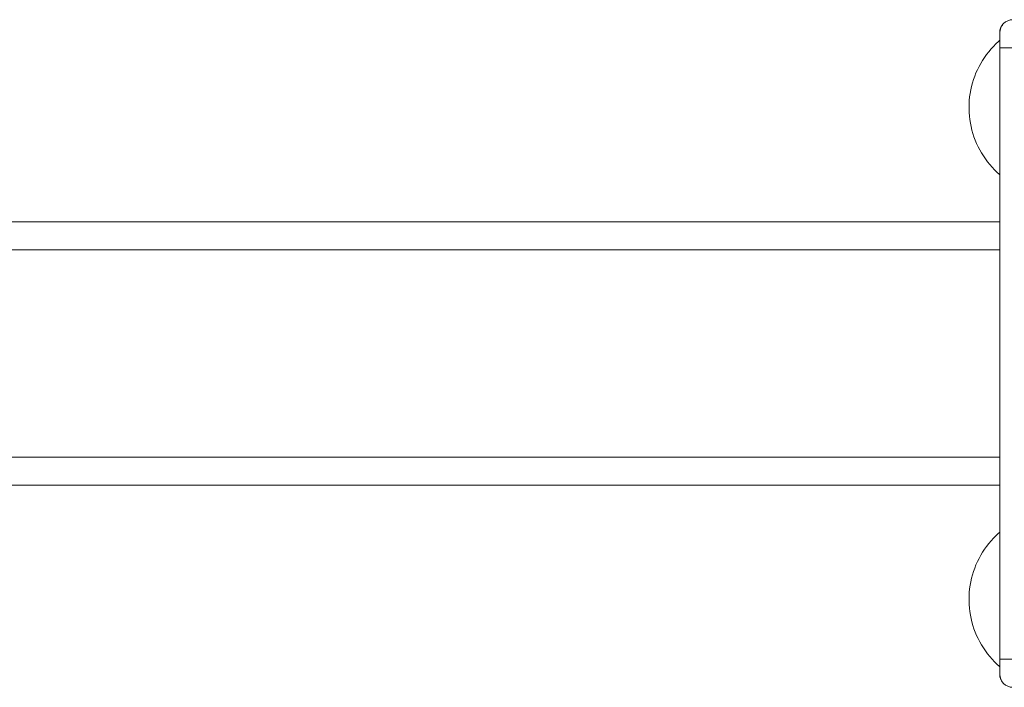
# Model space of a CAD drawing. Units: inches. Extents: x 10 to 9989, y 9 to 7065.
# Drawn here: x 6406 to 6631, y 5736 to 5888 of the extents above; entities that cross this region are included whole.
import ezdxf

# ---------------------------------------------------------------- set-up
doc = ezdxf.new("R2010")
doc.units = ezdxf.units.IN
doc.header["$MEASUREMENT"] = 0
doc.layers.add('9_recover_dwg', color=7, linetype='Continuous', lineweight=9)

# ---------------------------------------------------------------- blocks, each defined once
blk = doc.blocks.new('9_recover_dwg-668950-East')
at = {"lineweight": 9}
for p, q in [((-12601.51, 2969.6), (-12601.51, 2973)), ((-12601.51, 2973), (-12601.51, 2972)), ((-12601.51, 2972), (-12601.51, 2973)), ((-12601.51, 2973), (-12601.51, 2972)), ((-12601.51, 2969.6), (-12601.51, 2830.4)), ((-12601.51, 2830.4), (-12601.51, 2969.6)), ((-12598.51, 2969.6), (-12601.51, 2969.6)), ((-12601.51, 2930), (-15785.51, 2930)), ((-12601.51, 2930), (-15785.51, 2930)), ((-12601.51, 2923.6), (-15785.51, 2923.6)), ((-12601.51, 2876.4), (-15785.51, 2876.4)), ((-15785.51, 2870), (-12601.51, 2870)), ((-12601.51, 2870), (-15785.51, 2870)), ((-12601.51, 2827), (-12601.51, 2830.4)), ((-12601.51, 2830.4), (-12598.51, 2830.4)), ((-12601.51, 2828), (-12601.51, 2827)), ((-12601.51, 2828), (-12601.51, 2827)), ((-12601.51, 2827), (-12601.51, 2828))]:
    blk.add_line(p, q, dxfattribs=at)
at = {"lineweight": 9, "flags": 128}
for points in [[(-12601.51, 2973), (-12601.51, 2973.12), (-12601.5, 2973.24), (-12601.49, 2973.36), (-12601.48, 2973.48), (-12601.45, 2973.6), (-12601.43, 2973.71), (-12601.4, 2973.83), (-12601.36, 2973.94), (-12601.32, 2974.06), (-12601.28, 2974.17), (-12601.23, 2974.28), (-12601.17, 2974.39), (-12601.12, 2974.49), (-12601.06, 2974.59), (-12600.99, 2974.69), (-12600.92, 2974.79), (-12600.85, 2974.89), (-12600.77, 2974.98)], [(-12601.51, 2973), (-12601.51, 2973.12), (-12601.5, 2973.24), (-12601.49, 2973.36), (-12601.48, 2973.48), (-12601.45, 2973.6), (-12601.43, 2973.71), (-12601.4, 2973.83), (-12601.36, 2973.94), (-12601.32, 2974.06), (-12601.28, 2974.17), (-12601.23, 2974.28), (-12601.17, 2974.39), (-12601.12, 2974.49), (-12601.06, 2974.59), (-12600.99, 2974.69), (-12600.92, 2974.79), (-12600.85, 2974.89), (-12600.77, 2974.98)], [(-12608.51, 2956), (-12608.5, 2956.81), (-12608.45, 2957.62), (-12608.37, 2958.42), (-12608.26, 2959.22), (-12608.11, 2960.02), (-12607.93, 2960.81), (-12607.73, 2961.59), (-12607.49, 2962.36), (-12607.22, 2963.12), (-12606.92, 2963.87), (-12606.59, 2964.61), (-12606.23, 2965.34), (-12605.84, 2966.05), (-12605.42, 2966.74), (-12604.98, 2967.42), (-12604.51, 2968.08), (-12604.02, 2968.71), (-12603.49, 2969.33), (-12602.95, 2969.93), (-12602.38, 2970.51), (-12601.79, 2971.06), (-12601.54, 2971.28)], [(-12608.51, 2956), (-12608.5, 2956.81), (-12608.45, 2957.62), (-12608.37, 2958.42), (-12608.26, 2959.22), (-12608.11, 2960.02), (-12607.93, 2960.81), (-12607.73, 2961.59), (-12607.49, 2962.36), (-12607.22, 2963.12), (-12606.92, 2963.87), (-12606.59, 2964.61), (-12606.23, 2965.34), (-12605.84, 2966.05), (-12605.42, 2966.74), (-12604.98, 2967.42), (-12604.51, 2968.08), (-12604.02, 2968.71), (-12603.49, 2969.33), (-12602.95, 2969.93), (-12602.38, 2970.51), (-12601.79, 2971.06), (-12601.54, 2971.28)], [(-12601.51, 2973), (-12601.51, 2973), (-12601.51, 2972.99), (-12601.51, 2972.98), (-12601.51, 2972.96), (-12601.51, 2972.93), (-12601.51, 2972.9), (-12601.51, 2972.87), (-12601.51, 2972.83), (-12601.51, 2972.78), (-12601.51, 2972.73), (-12601.51, 2972.68), (-12601.51, 2972.62), (-12601.51, 2972.55), (-12601.51, 2972.48), (-12601.51, 2972.41), (-12601.51, 2972.33), (-12601.51, 2972.24), (-12601.51, 2972.16), (-12601.51, 2972.06), (-12601.51, 2971.97), (-12601.51, 2971.87), (-12601.51, 2971.77), (-12601.51, 2971.66), (-12601.51, 2971.55), (-12601.51, 2971.44), (-12601.51, 2971.32), (-12601.51, 2971.2), (-12601.51, 2971.08), (-12601.51, 2970.96), (-12601.51, 2970.83), (-12601.51, 2970.7), (-12601.51, 2970.57), (-12601.51, 2970.44), (-12601.51, 2970.31), (-12601.51, 2970.18), (-12601.51, 2970.04), (-12601.51, 2969.91), (-12601.51, 2969.77), (-12601.51, 2969.64), (-12601.51, 2969.6)], [(-12601.51, 2972.39), (-12601.51, 2972.46), (-12601.51, 2972.53), (-12601.51, 2972.6), (-12601.51, 2972.66), (-12601.51, 2972.72), (-12601.51, 2972.77), (-12601.51, 2972.82), (-12601.51, 2972.86), (-12601.51, 2972.89), (-12601.51, 2972.92), (-12601.51, 2972.95), (-12601.51, 2972.97), (-12601.51, 2972.99), (-12601.51, 2973), (-12601.51, 2973)], [(-12601.51, 2972.39), (-12601.51, 2972.46), (-12601.51, 2972.53), (-12601.51, 2972.6), (-12601.51, 2972.66), (-12601.51, 2972.72), (-12601.51, 2972.77), (-12601.51, 2972.82), (-12601.51, 2972.86), (-12601.51, 2972.89), (-12601.51, 2972.92), (-12601.51, 2972.95), (-12601.51, 2972.97), (-12601.51, 2972.99), (-12601.51, 2973), (-12601.51, 2973)], [(-12601.51, 2973), (-12601.51, 2973), (-12601.51, 2972.99), (-12601.51, 2972.98), (-12601.51, 2972.96), (-12601.51, 2972.93), (-12601.51, 2972.9), (-12601.51, 2972.87), (-12601.51, 2972.83), (-12601.51, 2972.78), (-12601.51, 2972.73), (-12601.51, 2972.68), (-12601.51, 2972.62), (-12601.51, 2972.55), (-12601.51, 2972.48), (-12601.51, 2972.41)], [(-12601.54, 2940.72), (-12602.14, 2941.26), (-12602.71, 2941.83), (-12603.27, 2942.41), (-12603.8, 2943.02), (-12604.31, 2943.65), (-12604.79, 2944.3), (-12605.24, 2944.97), (-12605.67, 2945.66), (-12606.07, 2946.36), (-12606.44, 2947.08), (-12606.78, 2947.81), (-12607.1, 2948.56), (-12607.38, 2949.32), (-12607.63, 2950.09), (-12607.85, 2950.87), (-12608.04, 2951.65), (-12608.2, 2952.44), (-12608.32, 2953.24), (-12608.42, 2954.05), (-12608.48, 2954.85), (-12608.51, 2955.66), (-12608.51, 2956)], [(-12601.54, 2940.72), (-12602.14, 2941.26), (-12602.71, 2941.83), (-12603.27, 2942.41), (-12603.8, 2943.02), (-12604.31, 2943.65), (-12604.79, 2944.3), (-12605.24, 2944.97), (-12605.67, 2945.66), (-12606.07, 2946.36), (-12606.44, 2947.08), (-12606.78, 2947.81), (-12607.1, 2948.56), (-12607.38, 2949.32), (-12607.63, 2950.09), (-12607.85, 2950.87), (-12608.04, 2951.65), (-12608.2, 2952.44), (-12608.32, 2953.24), (-12608.42, 2954.05), (-12608.48, 2954.85), (-12608.51, 2955.66)], [(-12608.51, 2844), (-12608.5, 2844.81), (-12608.45, 2845.62), (-12608.37, 2846.42), (-12608.26, 2847.22), (-12608.11, 2848.02), (-12607.93, 2848.81), (-12607.73, 2849.59), (-12607.49, 2850.36), (-12607.22, 2851.12), (-12606.92, 2851.87), (-12606.59, 2852.61), (-12606.23, 2853.34), (-12605.84, 2854.05), (-12605.42, 2854.74), (-12604.98, 2855.42), (-12604.51, 2856.08), (-12604.02, 2856.71), (-12603.49, 2857.33), (-12602.95, 2857.93), (-12602.38, 2858.51), (-12601.79, 2859.06), (-12601.54, 2859.28)], [(-12608.51, 2844), (-12608.5, 2844.81), (-12608.45, 2845.62), (-12608.37, 2846.42), (-12608.26, 2847.22), (-12608.11, 2848.02), (-12607.93, 2848.81), (-12607.73, 2849.59), (-12607.49, 2850.36), (-12607.22, 2851.12), (-12606.92, 2851.87), (-12606.59, 2852.61), (-12606.23, 2853.34), (-12605.84, 2854.05), (-12605.42, 2854.74), (-12604.98, 2855.42), (-12604.51, 2856.08), (-12604.02, 2856.71), (-12603.49, 2857.33), (-12602.95, 2857.93), (-12602.38, 2858.51), (-12601.79, 2859.06), (-12601.54, 2859.28)], [(-12601.54, 2828.72), (-12602.14, 2829.26), (-12602.71, 2829.83), (-12603.27, 2830.41), (-12603.8, 2831.02), (-12604.31, 2831.65), (-12604.79, 2832.3), (-12605.24, 2832.97), (-12605.67, 2833.66), (-12606.07, 2834.36), (-12606.44, 2835.08), (-12606.78, 2835.81), (-12607.1, 2836.56), (-12607.38, 2837.32), (-12607.63, 2838.09), (-12607.85, 2838.87), (-12608.04, 2839.65), (-12608.2, 2840.44), (-12608.32, 2841.24), (-12608.42, 2842.05), (-12608.48, 2842.85), (-12608.51, 2843.66), (-12608.51, 2844)], [(-12601.54, 2828.72), (-12602.14, 2829.26), (-12602.71, 2829.83), (-12603.27, 2830.41), (-12603.8, 2831.02), (-12604.31, 2831.65), (-12604.79, 2832.3), (-12605.24, 2832.97), (-12605.67, 2833.66), (-12606.07, 2834.36), (-12606.44, 2835.08), (-12606.78, 2835.81), (-12607.1, 2836.56), (-12607.38, 2837.32), (-12607.63, 2838.09), (-12607.85, 2838.87), (-12608.04, 2839.65), (-12608.2, 2840.44), (-12608.32, 2841.24), (-12608.42, 2842.05), (-12608.48, 2842.85), (-12608.51, 2843.66)], [(-12601.51, 2830.4), (-12601.51, 2830.26), (-12601.51, 2830.13), (-12601.51, 2829.99), (-12601.51, 2829.86), (-12601.51, 2829.72), (-12601.51, 2829.59), (-12601.51, 2829.46), (-12601.51, 2829.33), (-12601.51, 2829.2), (-12601.51, 2829.08), (-12601.51, 2828.95), (-12601.51, 2828.83), (-12601.51, 2828.71), (-12601.51, 2828.59), (-12601.51, 2828.48), (-12601.51, 2828.37), (-12601.51, 2828.26), (-12601.51, 2828.16), (-12601.51, 2828.06), (-12601.51, 2827.96), (-12601.51, 2827.87), (-12601.51, 2827.78), (-12601.51, 2827.69), (-12601.51, 2827.61), (-12601.51, 2827.54), (-12601.51, 2827.47), (-12601.51, 2827.4), (-12601.51, 2827.34), (-12601.51, 2827.28), (-12601.51, 2827.23), (-12601.51, 2827.18), (-12601.51, 2827.14), (-12601.51, 2827.11), (-12601.51, 2827.08), (-12601.51, 2827.05), (-12601.51, 2827.03), (-12601.51, 2827.01), (-12601.51, 2827), (-12601.51, 2827)], [(-12601.51, 2827.61), (-12601.51, 2827.54), (-12601.51, 2827.47), (-12601.51, 2827.4), (-12601.51, 2827.34), (-12601.51, 2827.28), (-12601.51, 2827.23), (-12601.51, 2827.18), (-12601.51, 2827.14), (-12601.51, 2827.11), (-12601.51, 2827.08), (-12601.51, 2827.05), (-12601.51, 2827.03), (-12601.51, 2827.01), (-12601.51, 2827), (-12601.51, 2827)], [(-12601.51, 2827), (-12601.51, 2827), (-12601.51, 2827.01), (-12601.51, 2827.02), (-12601.51, 2827.04), (-12601.51, 2827.07), (-12601.51, 2827.1), (-12601.51, 2827.13), (-12601.51, 2827.17), (-12601.51, 2827.22), (-12601.51, 2827.27), (-12601.51, 2827.32), (-12601.51, 2827.38), (-12601.51, 2827.45), (-12601.51, 2827.52), (-12601.51, 2827.59)], [(-12601.51, 2827), (-12601.51, 2827), (-12601.51, 2827.01), (-12601.51, 2827.02), (-12601.51, 2827.04), (-12601.51, 2827.07), (-12601.51, 2827.1), (-12601.51, 2827.13), (-12601.51, 2827.17), (-12601.51, 2827.22), (-12601.51, 2827.27), (-12601.51, 2827.32), (-12601.51, 2827.38), (-12601.51, 2827.45), (-12601.51, 2827.52), (-12601.51, 2827.59)], [(-12600.83, 2825.09), (-12600.9, 2825.18), (-12600.97, 2825.28), (-12601.04, 2825.38), (-12601.1, 2825.48), (-12601.16, 2825.59), (-12601.21, 2825.69), (-12601.26, 2825.8), (-12601.31, 2825.91), (-12601.35, 2826.03), (-12601.39, 2826.14), (-12601.42, 2826.26), (-12601.45, 2826.37), (-12601.47, 2826.49), (-12601.49, 2826.61), (-12601.5, 2826.73), (-12601.51, 2826.85), (-12601.51, 2826.97), (-12601.51, 2827)], [(-12600.83, 2825.09), (-12600.9, 2825.18), (-12600.97, 2825.28), (-12601.04, 2825.38), (-12601.1, 2825.48), (-12601.16, 2825.59), (-12601.21, 2825.69), (-12601.26, 2825.8), (-12601.31, 2825.91), (-12601.35, 2826.03), (-12601.39, 2826.14), (-12601.42, 2826.26), (-12601.45, 2826.37), (-12601.47, 2826.49), (-12601.49, 2826.61), (-12601.5, 2826.73), (-12601.51, 2826.85), (-12601.51, 2826.97), (-12601.51, 2827)]]:
    blk.add_lwpolyline(points, dxfattribs=at)
at = {"lineweight": 9}
for centre, start, end in [((-12598.51, 2973), 90, 180), ((-12598.51, 2973), 135, 180), ((-12598.51, 2973), 135, 180), ((-12598.51, 2973), 135, 180), ((-12598.51, 2827), 180, 270), ((-12598.51, 2827), 180, 225), ((-12598.51, 2827), 180, 225), ((-12598.51, 2827), 180, 225)]:
    blk.add_arc(centre, 3, start, end, dxfattribs=at)

msp = doc.modelspace()

# ---------------------------------------------------------------- block references
at = {"layer": '9_recover_dwg', "color": 7}
msp.add_blockref('9_recover_dwg-668950-East', (19231.08, 2911.92), dxfattribs=at)

doc.saveas('drawing.dxf')
